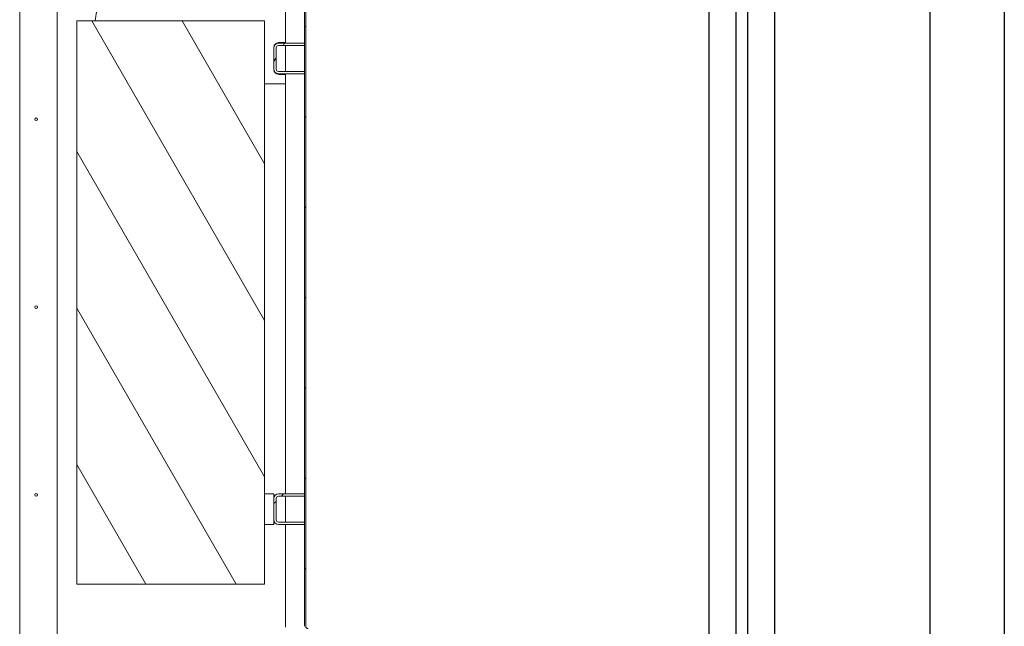
# Model space of a CAD drawing. Extents: x -279 to 180, y -99 to 372.
# Drawn here: x -265 to -213, y 55 to 87 of the extents above; entities that cross this region are included whole.
import ezdxf

# ---------------------------------------------------------------- set-up
doc = ezdxf.new("R2010")
doc.units = 0
doc.header["$LTSCALE"] = 0.5
doc.header["$MEASUREMENT"] = 0
for name, color, linetype, lineweight in [('DRAW', 152, 'CONTINUOUS', 25), ('Hatch (ANSI)', 7, 'CONTINUOUS', 9), ('Visible (ANSI)', 7, 'CONTINUOUS', 9)]:
    doc.layers.add(name, color=color, linetype=linetype, lineweight=lineweight)

msp = doc.modelspace()

# ---------------------------------------------------------------- hatches: boundary and pattern name
at = {"layer": 'Hatch (ANSI)'}
h = msp.add_hatch(dxfattribs=at)
h.set_pattern_fill('ANSI31', color=256, scale=33.333333, angle=105, style=0)
h.set_pattern_definition([(150, (-381.154, -97.1263), (-2.08333, -3.60844), [])])
edge = h.paths.add_edge_path()
edge.add_ellipse((-250.00394, 55.1273), major_axis=(-0.201, 0), ratio=1, start_angle=0, end_angle=90)
edge.add_line((-250.00394, 54.9263), (-249.20494, 54.9263))
edge.add_line((-249.20494, 54.9263), (-249.20494, 55.0013))
edge.add_line((-249.20494, 55.0013), (-250.00394, 55.0013))
edge.add_ellipse((-250.00394, 55.1273), major_axis=(0, -0.126), ratio=1, start_angle=270, end_angle=360, ccw=False)
edge.add_line((-250.12994, 55.1273), (-250.12994, 122.9263))
edge.add_ellipse((-250.33094, 122.9263), major_axis=(0.201, 0), ratio=1, start_angle=0, end_angle=90)
edge.add_line((-250.33094, 123.1273), (-265.00494, 123.1273))
edge.add_line((-265.00494, 123.1273), (-265.00494, 123.0523))
edge.add_line((-265.00494, 123.0523), (-263.37994, 123.0523))
edge.add_line((-263.37994, 123.0523), (-250.33094, 123.0523))
edge.add_ellipse((-250.33094, 122.9263), major_axis=(0, 0.126), ratio=1, start_angle=270, end_angle=360, ccw=False)
edge.add_line((-250.20494, 122.9263), (-250.20494, 115.0523))
edge.add_line((-250.20494, 115.0523), (-250.20494, 114.9323))
edge.add_line((-250.20494, 114.9323), (-250.20494, 113.5473))
edge.add_line((-250.20494, 113.5473), (-250.20494, 113.4273))
edge.add_line((-250.20494, 113.4273), (-250.20494, 103.8023))
edge.add_line((-250.20494, 103.8023), (-250.20494, 103.6823))
edge.add_line((-250.20494, 103.6823), (-250.20494, 102.2973))
edge.add_line((-250.20494, 102.2973), (-250.20494, 102.1773))
edge.add_line((-250.20494, 102.1773), (-250.20494, 93.4898))
edge.add_line((-250.20494, 93.4898), (-250.20494, 93.3698))
edge.add_line((-250.20494, 93.3698), (-250.20494, 91.9848))
edge.add_line((-250.20494, 91.9848), (-250.20494, 91.8648))
edge.add_line((-250.20494, 91.8648), (-250.20494, 86.1773))
edge.add_line((-250.20494, 86.1773), (-250.20494, 86.0573))
edge.add_line((-250.20494, 86.0573), (-250.20494, 84.6723))
edge.add_line((-250.20494, 84.6723), (-250.20494, 84.5523))
edge.add_line((-250.20494, 84.5523), (-250.20494, 62.1773))
edge.add_line((-250.20494, 62.1773), (-250.20494, 62.0573))
edge.add_line((-250.20494, 62.0573), (-250.20494, 60.6723))
edge.add_line((-250.20494, 60.6723), (-250.20494, 60.5523))
edge.add_line((-250.20494, 60.5523), (-250.20494, 55.1273))
h = msp.add_hatch(dxfattribs=at)
h.set_pattern_fill('ANSI31', color=256, scale=33.333333, angle=75, style=0)
h.set_pattern_definition([(120, (-381.154, -97.1263), (-3.60844, -2.08333), [])])
h.paths.add_polyline_path([(-252.32994, 57.3648), (-252.32994, 87.3648), (-262.32994, 87.3648), (-262.32994, 57.3648)])
h = msp.add_hatch(dxfattribs=at)
h.set_pattern_fill('ANSI31', color=256, scale=33.333333, angle=15, style=0)
h.set_pattern_definition([(60, (-381.154, -97.1263), (-3.60844, 2.08333), [])])
edge = h.paths.add_edge_path()
edge.add_line((-251.58394, 84.5523), (-250.20494, 84.5523))
edge.add_line((-250.20494, 84.5523), (-250.20494, 84.6723))
edge.add_line((-250.20494, 84.6723), (-251.58394, 84.6723))
edge.add_ellipse((-251.58394, 84.7983), major_axis=(0, -0.126), ratio=1, start_angle=270, end_angle=360, ccw=False)
edge.add_line((-251.70994, 84.7983), (-251.70994, 85.9313))
edge.add_ellipse((-251.58394, 85.9313), major_axis=(-0.126, 0), ratio=1, start_angle=270, end_angle=360, ccw=False)
edge.add_line((-251.58394, 86.0573), (-250.20494, 86.0573))
edge.add_line((-250.20494, 86.0573), (-250.20494, 86.1773))
edge.add_line((-250.20494, 86.1773), (-251.58394, 86.1773))
edge.add_ellipse((-251.58394, 85.9313), major_axis=(0, 0.246), ratio=1, start_angle=0, end_angle=90)
edge.add_line((-251.82994, 85.9313), (-251.82994, 84.7983))
edge.add_ellipse((-251.58394, 84.7983), major_axis=(-0.246, 0), ratio=1, start_angle=0, end_angle=90)
h = msp.add_hatch(dxfattribs=at)
h.set_pattern_fill('ANSI31', color=256, scale=33.333333, style=0)
h.set_pattern_definition([(45, (-381.154, -97.1263), (-2.94628, 2.94628), [])])
edge = h.paths.add_edge_path()
edge.add_line((-251.58394, 60.5523), (-250.20494, 60.5523))
edge.add_line((-250.20494, 60.5523), (-250.20494, 60.6723))
edge.add_line((-250.20494, 60.6723), (-251.58394, 60.6723))
edge.add_ellipse((-251.58394, 60.7983), major_axis=(0, -0.126), ratio=1, start_angle=270, end_angle=360, ccw=False)
edge.add_line((-251.70994, 60.7983), (-251.70994, 61.9313))
edge.add_ellipse((-251.58394, 61.9313), major_axis=(-0.126, 0), ratio=1, start_angle=270, end_angle=360, ccw=False)
edge.add_line((-251.58394, 62.0573), (-250.20494, 62.0573))
edge.add_line((-250.20494, 62.0573), (-250.20494, 62.1773))
edge.add_line((-250.20494, 62.1773), (-251.58394, 62.1773))
edge.add_ellipse((-251.58394, 61.9313), major_axis=(0, 0.246), ratio=1, start_angle=0, end_angle=90)
edge.add_line((-251.82994, 61.9313), (-251.82994, 60.7983))
edge.add_ellipse((-251.58394, 60.7983), major_axis=(-0.246, 0), ratio=1, start_angle=0, end_angle=90)

# ---------------------------------------------------------------- linework, layer by layer
at = {"layer": 'DRAW'}
for p, q in [((-228.62994, -12.9477), (-228.62994, 139.14288)), ((-227.19494, -12.9477), (-227.19494, 139.14288)), ((-226.56494, -12.9477), (-226.56494, 139.14288)), ((-225.12994, -12.9477), (-225.12994, 139.14288)), ((-216.8679, 118.0523), (-216.8679, -11.97972)), ((-212.8979, 118.0523), (-212.8979, -11.97972))]:
    msp.add_line(p, q, dxfattribs=at)
at = {"layer": 'Visible (ANSI)'}
for p, q in [((-265.37994, -12.9477), (-265.37994, 122.9273)), ((-250.20494, 122.9263), (-250.20494, 55.1273)), ((-250.12994, 55.1273), (-250.12994, 122.9263)), ((-263.37994, 122.0523), (-263.37994, 43.36722)), ((-261.36041, 87.3648), (-257.42687, 113.87707)), ((-251.20494, 91.8648), (-251.20494, 86.1773)), ((-252.32994, 87.3648), (-262.32994, 87.3648)), ((-262.32994, 87.3648), (-262.32994, 57.3648)), ((-252.32994, 57.3648), (-252.32994, 87.3648)), ((-250.20494, 86.1773), (-251.58394, 86.1773)), ((-251.20494, 86.20855), (-251.57994, 86.20855)), ((-250.20494, 86.0573), (-250.20494, 86.1773)), ((-251.82994, 85.95855), (-251.82994, 85.9313)), ((-251.82994, 85.9313), (-251.82994, 84.7983)), ((-251.70994, 84.7983), (-251.70994, 85.9313)), ((-251.58394, 86.0573), (-250.20494, 86.0573)), ((-251.20494, 86.0573), (-251.20494, 84.6723)), ((-251.82994, 84.7983), (-251.82994, 84.77105)), ((-250.20494, 84.6723), (-251.58394, 84.6723)), ((-251.58394, 84.5523), (-250.20494, 84.5523)), ((-251.57994, 84.52105), (-251.20494, 84.52105)), ((-251.20494, 84.5523), (-251.20494, 62.1773)), ((-250.20494, 84.5523), (-250.20494, 84.6723)), ((-251.20494, 84.02105), (-252.32994, 84.02105)), ((-252.26894, 62.1773), (-252.32994, 62.1773)), ((-251.82994, 62.1773), (-252.26894, 62.1773)), ((-251.82994, 62.1773), (-251.82994, 61.9313)), ((-251.82994, 61.9313), (-251.82994, 60.7983)), ((-251.70994, 60.7983), (-251.70994, 61.9313)), ((-250.20494, 62.1773), (-251.58394, 62.1773)), ((-251.58394, 62.0573), (-250.20494, 62.0573)), ((-251.20494, 62.0573), (-251.20494, 60.6723)), ((-250.20494, 62.0573), (-250.20494, 62.1773)), ((-252.32994, 60.5523), (-252.26894, 60.5523)), ((-251.82994, 60.5523), (-252.26894, 60.5523)), ((-251.82994, 60.7983), (-251.82994, 60.5523)), ((-250.20494, 60.6723), (-251.58394, 60.6723)), ((-251.58394, 60.5523), (-250.20494, 60.5523)), ((-251.20494, 60.5523), (-251.20494, 55.08255)), ((-250.20494, 60.5523), (-250.20494, 60.6723)), ((-262.32994, 57.3648), (-252.32994, 57.3648))]:
    msp.add_line(p, q, dxfattribs=at)
for centre in [(-264.50494, 82.1273), (-264.50494, 72.1273), (-264.50494, 62.1273)]:
    msp.add_circle(centre, 0.0725, dxfattribs=at)
for centre, radius, start, end in [((-251.57994, 85.95855), 0.25, 90, 180), ((-251.58394, 85.9313), 0.246, 90, 180), ((-251.58394, 85.9313), 0.126, 90, 180), ((-251.58394, 84.7983), 0.246, 180, 270), ((-251.57994, 84.77105), 0.25, 180, 270), ((-251.58394, 84.7983), 0.126, 180, 270), ((-251.58394, 61.9313), 0.246, 90, 180), ((-251.58394, 61.9313), 0.126, 90, 180), ((-251.58394, 60.7983), 0.246, 180, 270), ((-251.58394, 60.7983), 0.126, 180, 270), ((-250.00394, 55.1273), 0.126, 180, 270)]:
    msp.add_arc(centre, radius, start, end, dxfattribs=at)

doc.saveas('drawing.dxf')
